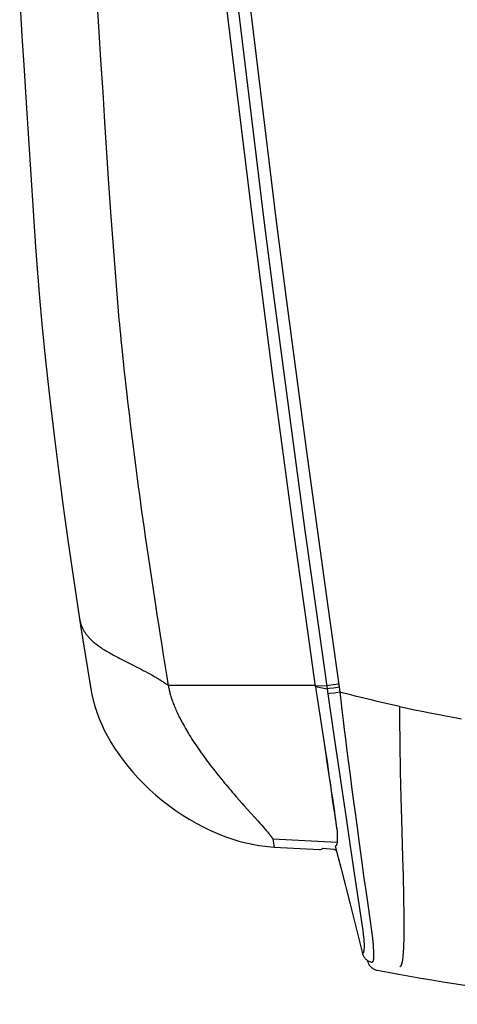
# Model space of a CAD drawing. Units: millimetres. Extents: x -165215 to 605550, y -7900 to 328551.
# Drawn here: x 19746 to 19775, y 137790 to 137854 of the extents above; entities that cross this region are included whole.
import ezdxf

# ---------------------------------------------------------------- set-up
doc = ezdxf.new("R2010")
doc.units = ezdxf.units.MM
doc.header["$LTSCALE"] = 25
doc.layers.get('0').update_dxf_attribs({"lineweight": 15})
doc.layers.add('Slaboproud_SK', color=5, linetype='Continuous')

# ---------------------------------------------------------------- blocks, each defined once
blk = doc.blocks.new('EB-G5200W-bottom')
at = {"color": 0}
for p, q in [((309.721, 232.222), (309.722, 232.223)), ((309.722, 232.223), (309.736, 232.245)), ((310.066, 232.133), (310.053, 232.182)), ((310.06, 232.137), (310.053, 232.182)), ((307.711, 231.024), (307.716, 231.172)), ((310.321, 231.611), (310.326, 231.619)), ((310.326, 231.619), (310.338, 231.636)), ((311.188, 228.49), (310.37, 231.685)), ((307.698, 230.341), (307.7, 230.525)), ((307.7, 230.525), (307.703, 230.701)), ((307.703, 230.701), (307.707, 230.867)), ((307.707, 230.867), (307.711, 231.024)), ((309.892, 229.591), (309.734, 230.698)), ((307.697, 230.146), (307.698, 230.341)), ((307.697, 229.942), (307.697, 230.146)), ((307.697, 229.728), (307.697, 229.942)), ((310.696, 227.935), (310.356, 230.188)), ((307.698, 229.505), (307.697, 229.728)), ((307.7, 229.272), (307.698, 229.505)), ((307.702, 229.03), (307.7, 229.272)), ((310.065, 228.359), (309.892, 229.591)), ((307.706, 228.778), (307.702, 229.03)), ((307.709, 228.516), (307.706, 228.778)), ((307.714, 228.246), (307.709, 228.516)), ((307.719, 227.965), (307.714, 228.246)), ((307.729, 227.528), (307.719, 227.965)), ((310.172, 227.599), (310.065, 228.359)), ((311.774, 226.198), (311.188, 228.49)), ((307.739, 227.072), (307.729, 227.528)), ((310.283, 226.806), (310.172, 227.599)), ((310.98, 226.043), (310.696, 227.935)), ((307.751, 226.598), (307.739, 227.072)), ((310.445, 225.633), (310.283, 226.806)), ((307.763, 226.109), (307.751, 226.598)), ((307.782, 225.437), (307.763, 226.109)), ((311.2, 224.571), (310.98, 226.043)), ((312.152, 224.72), (311.774, 226.198)), ((307.85, 222.986), (307.782, 225.437)), ((310.596, 224.535), (310.445, 225.633)), ((312.945, 224.859), (312.241, 224.911)), ((316.111, 224.785), (313.165, 224.939)), ((316.331, 224.771), (316.111, 224.785)), ((316.128, 224.685), (316.111, 224.785)), ((316.713, 224.734), (316.331, 224.771)), ((310.735, 223.511), (310.596, 224.535)), ((311.446, 222.915), (311.2, 224.571)), ((312.028, 224.493), (316.2, 224.274)), ((312.105, 224.698), (312.152, 224.72)), ((316.2, 224.274), (316.131, 224.669)), ((310.863, 222.562), (310.735, 223.511)), ((316.573, 223.768), (316.526, 223.825)), ((316.625, 223.706), (316.573, 223.768)), ((316.681, 223.64), (316.625, 223.706)), ((316.742, 223.57), (316.681, 223.64)), ((316.808, 223.494), (316.742, 223.57)), ((316.918, 223.369), (316.808, 223.494)), ((307.888, 221.584), (307.85, 222.986)), ((311.701, 221.188), (311.446, 222.915)), ((317.041, 223.23), (316.918, 223.369)), ((317.179, 223.076), (317.041, 223.23)), ((318.053, 222.104), (317.179, 223.076)), ((310.981, 221.682), (310.863, 222.562)), ((307.909, 220.734), (307.888, 221.584)), ((311.088, 220.868), (310.981, 221.682)), ((312.465, 220.822), (312.34, 221.671)), ((318.212, 221.926), (318.053, 222.104)), ((318.379, 221.737), (318.212, 221.926)), ((318.555, 221.537), (318.379, 221.737)), ((311.918, 219.715), (311.701, 221.188)), ((307.928, 219.912), (307.909, 220.734)), ((311.187, 220.115), (311.088, 220.868)), ((307.941, 219.28), (307.928, 219.912)), ((311.305, 219.2), (311.187, 220.115)), ((312.214, 217.7), (311.918, 219.715)), ((307.951, 218.671), (307.941, 219.28)), ((311.41, 218.372), (311.305, 219.2)), ((312.824, 218.336), (312.683, 219.262)), ((307.96, 218.088), (307.951, 218.671)), ((311.486, 217.77), (311.41, 218.372)), ((312.865, 218.069), (312.743, 218.918)), ((307.967, 217.53), (307.96, 218.088)), ((311.561, 217.165), (311.486, 217.77)), ((312.955, 217.48), (312.824, 218.336)), ((307.972, 216.999), (307.967, 217.53)), ((311.632, 216.579), (311.561, 217.165)), ((312.631, 214.854), (312.214, 217.7)), ((313.318, 215.113), (312.955, 217.48)), ((307.974, 216.616), (307.972, 216.999)), ((307.975, 216.249), (307.974, 216.616)), ((311.715, 215.885), (311.632, 216.579)), ((307.974, 215.667), (307.975, 215.895)), ((307.975, 215.895), (307.975, 216.249)), ((311.785, 215.284), (311.715, 215.885)), ((307.974, 215.667), (308.266, 215.603)), ((308.266, 215.603), (308.559, 215.537)), ((308.559, 215.537), (308.853, 215.471)), ((308.853, 215.471), (309.146, 215.403)), ((309.146, 215.403), (309.437, 215.336)), ((309.437, 215.336), (309.725, 215.268)), ((309.725, 215.268), (310.011, 215.2)), ((310.011, 215.2), (310.294, 215.132)), ((311.847, 214.742), (311.785, 215.284)), ((310.294, 215.132), (310.576, 215.063)), ((310.576, 215.063), (310.859, 214.993)), ((310.859, 214.993), (311.141, 214.922)), ((311.141, 214.922), (311.423, 214.851)), ((311.847, 214.742), (312.216, 214.796)), ((311.894, 214.418), (311.847, 214.742)), ((312.216, 214.796), (312.499, 214.836)), ((312.499, 214.836), (312.587, 214.849)), ((312.678, 214.527), (312.631, 214.854)), ((313.377, 214.724), (313.318, 215.113)), ((313.43, 214.363), (313.377, 214.724)), ((328.032, 214.407), (327.966, 214.767)), ((311.894, 214.418), (312.263, 214.47)), ((311.923, 214.215), (312.292, 214.267)), ((312.263, 214.47), (312.546, 214.51)), ((312.292, 214.267), (312.575, 214.307)), ((312.546, 214.51), (312.634, 214.522)), ((312.575, 214.307), (312.663, 214.319)), ((313.43, 214.363), (312.678, 214.527)), ((313.439, 214.301), (312.707, 214.324)), ((313.439, 214.3), (322.983, 214.299)), ((328.035, 214.391), (328.015, 214.516)), ((328.094, 214.023), (328.035, 214.391)), ((328.379, 212.267), (328.035, 214.391)), ((324.32, 213.477), (324.184, 213.552)), ((324.459, 213.402), (324.32, 213.477)), ((324.604, 213.325), (324.459, 213.402)), ((324.752, 213.248), (324.604, 213.325)), ((324.906, 213.169), (324.752, 213.248)), ((325.064, 213.088), (324.906, 213.169)), ((325.226, 213.006), (325.064, 213.088)), ((328.67, 210.422), (328.379, 212.267)), ((328.739, 209.98), (328.67, 210.422)), ((326.733, 183.621), (326.183, 190.586)), ((326.876, 181.461), (326.733, 183.621)), ((326.966, 180.089), (326.876, 181.461)), ((327.116, 177.776), (326.966, 180.089)), ((327.241, 175.829), (327.116, 177.776)), ((327.374, 173.731), (327.241, 175.829)), ((327.51, 171.569), (327.374, 173.731)), ((327.613, 169.906), (327.51, 171.569))]:
    blk.add_line(p, q, dxfattribs=at)
for points in [[(307.716, 231.172), (307.722, 231.312), (307.725, 231.378), (307.728, 231.443), (307.732, 231.505), (307.736, 231.565), (307.739, 231.623), (307.744, 231.68), (307.748, 231.734), (307.752, 231.786), (307.757, 231.837), (307.762, 231.886), (307.767, 231.932), (307.772, 231.977), (307.777, 232.02), (307.783, 232.061), (307.789, 232.1), (307.794, 232.138), (307.801, 232.173), (307.807, 232.207), (307.813, 232.24), (307.82, 232.27), (307.827, 232.299), (307.833, 232.326), (307.841, 232.352), (307.848, 232.376), (307.855, 232.399), (307.863, 232.419), (307.871, 232.439), (307.879, 232.456), (307.887, 232.473), (307.895, 232.487), (307.904, 232.501), (307.912, 232.512), (307.921, 232.523), (307.93, 232.532), (307.94, 232.539), (307.949, 232.545)], [(310.053, 232.182), (310.049, 232.197), (310.033, 232.247), (310.015, 232.296), (309.993, 232.343), (309.967, 232.389), (309.939, 232.433), (309.909, 232.475), (309.875, 232.515), (309.839, 232.553), (309.801, 232.588), (309.76, 232.621), (309.717, 232.651), (309.672, 232.679), (309.626, 232.703), (309.578, 232.724), (309.529, 232.742), (309.479, 232.757), (309.431, 232.768)], [(309.734, 230.698), (309.711, 230.924), (309.692, 231.13), (309.678, 231.317), (309.669, 231.485), (309.663, 231.635), (309.661, 231.766), (309.662, 231.88), (309.665, 231.976), (309.671, 232.056), (309.68, 232.119), (309.69, 232.166), (309.703, 232.198)], [(309.703, 232.198), (309.704, 232.2), (309.705, 232.201), (309.706, 232.202), (309.707, 232.204), (309.708, 232.205), (309.709, 232.206)], [(309.709, 232.206), (309.711, 232.209), (309.713, 232.211), (309.715, 232.214), (309.717, 232.217), (309.719, 232.219), (309.721, 232.222)], [(309.736, 232.245), (309.739, 232.25), (309.743, 232.255), (309.746, 232.26), (309.749, 232.265), (309.753, 232.271)], [(309.753, 232.271), (309.801, 232.259), (309.849, 232.245), (309.895, 232.228), (309.941, 232.208), (309.986, 232.185), (310.028, 232.159), (310.069, 232.131), (310.108, 232.1), (310.145, 232.067), (310.18, 232.032), (310.213, 231.994), (310.243, 231.955), (310.271, 231.914), (310.297, 231.87), (310.319, 231.826), (310.339, 231.78), (310.356, 231.733), (310.37, 231.685)], [(310.355, 230.189), (310.331, 230.404), (310.312, 230.599), (310.298, 230.776), (310.288, 230.936), (310.282, 231.078), (310.28, 231.202), (310.28, 231.31), (310.284, 231.402), (310.289, 231.477), (310.298, 231.536), (310.308, 231.581), (310.321, 231.611)], [(310.338, 231.636), (310.343, 231.643), (310.353, 231.659)], [(310.353, 231.659), (310.357, 231.664), (310.36, 231.669), (310.363, 231.675), (310.366, 231.68), (310.37, 231.685)], [(312.032, 223.767), (312.022, 223.918), (312.016, 224.054), (312.013, 224.176), (312.013, 224.283), (312.017, 224.376), (312.023, 224.457), (312.033, 224.526), (312.045, 224.582), (312.058, 224.628), (312.073, 224.662), (312.088, 224.686), (312.105, 224.698)], [(316.462, 223.902), (316.425, 223.949), (316.407, 223.971), (316.391, 223.993), (316.375, 224.013), (316.36, 224.033), (316.346, 224.052), (316.332, 224.069), (316.319, 224.087), (316.307, 224.103), (316.296, 224.119), (316.286, 224.134), (316.276, 224.148), (316.267, 224.161), (316.258, 224.174), (316.25, 224.186), (316.243, 224.197), (316.236, 224.207), (316.23, 224.217), (316.225, 224.226), (316.22, 224.235), (316.215, 224.242), (316.212, 224.249), (316.208, 224.255), (316.206, 224.26), (316.204, 224.265), (316.202, 224.269), (316.201, 224.272), (316.2, 224.274)], [(328.015, 214.516), (327.945, 214.888), (327.857, 215.264), (327.751, 215.644), (327.625, 216.028), (327.481, 216.414), (327.317, 216.803), (327.134, 217.193), (326.931, 217.584), (326.708, 217.976), (326.465, 218.368), (326.202, 218.759), (325.918, 219.15), (325.613, 219.539), (325.288, 219.925), (324.944, 220.306), (324.581, 220.68), (324.2, 221.046), (323.804, 221.401), (323.393, 221.745), (322.968, 222.075), (322.533, 222.391), (322.088, 222.69), (321.634, 222.973), (321.175, 223.237), (320.711, 223.482), (320.245, 223.707), (319.779, 223.911), (319.316, 224.093), (318.855, 224.254), (318.404, 224.392), (317.961, 224.509), (317.528, 224.604), (317.112, 224.679), (316.713, 224.734)], [(312.334, 221.61), (312.246, 222.214), (312.207, 222.491), (312.17, 222.748), (312.137, 222.988), (312.106, 223.209), (312.079, 223.412), (312.054, 223.598), (312.032, 223.767)], [(312.34, 221.671), (312.26, 222.232), (312.222, 222.493), (312.184, 222.735), (312.147, 222.961), (312.114, 223.168), (312.087, 223.356), (312.044, 223.681)], [(316.526, 223.825), (316.483, 223.877), (316.462, 223.902)], [(312.482, 220.603), (312.381, 221.284), (312.334, 221.61)], [(322.983, 214.299), (322.973, 214.357), (322.962, 214.417), (322.95, 214.478), (322.937, 214.541), (322.923, 214.604), (322.908, 214.669), (322.891, 214.735), (322.874, 214.802), (322.855, 214.87), (322.836, 214.94), (322.815, 215.01), (322.792, 215.082), (322.769, 215.156), (322.744, 215.231), (322.717, 215.307), (322.689, 215.385), (322.66, 215.465), (322.629, 215.546), (322.596, 215.628), (322.562, 215.713), (322.526, 215.799), (322.488, 215.886), (322.448, 215.976), (322.407, 216.067), (322.363, 216.161), (322.318, 216.255), (322.27, 216.352), (322.221, 216.451), (322.169, 216.552), (322.115, 216.655), (322.059, 216.759), (322, 216.866), (321.94, 216.975), (321.877, 217.085), (321.811, 217.198), (321.743, 217.312), (321.673, 217.429), (321.601, 217.547), (321.526, 217.666), (321.449, 217.788), (321.369, 217.911), (321.287, 218.036), (321.203, 218.162), (321.117, 218.29), (321.028, 218.419), (320.937, 218.548), (320.845, 218.679), (320.751, 218.811), (320.655, 218.943), (320.557, 219.076), (320.458, 219.209), (320.358, 219.342), (320.256, 219.475), (320.154, 219.607), (320.052, 219.739), (319.948, 219.871), (319.844, 220.001), (319.74, 220.131), (319.636, 220.259), (319.533, 220.386), (319.43, 220.51), (319.328, 220.633), (319.227, 220.754), (319.127, 220.873), (319.028, 220.99), (318.93, 221.104), (318.834, 221.216), (318.739, 221.326), (318.555, 221.537)], [(312.743, 218.918), (312.706, 219.175), (312.667, 219.439), (312.627, 219.708), (312.586, 219.983), (312.546, 220.26), (312.465, 220.822)], [(312.683, 219.262), (312.533, 220.263), (312.482, 220.603)], [(307.974, 215.667), (307.49, 215.772), (307.002, 215.875), (306.509, 215.976), (306.011, 216.077), (305.509, 216.175), (305.001, 216.272), (304.486, 216.368), (303.965, 216.462)], [(311.423, 214.851), (311.706, 214.779), (311.847, 214.742)], [(312.587, 214.849), (312.621, 214.853), (312.631, 214.854)], [(315.994, 184.023), (315.347, 189.06), (314.688, 194.095), (314.016, 199.128), (313.331, 204.159), (312.633, 209.188), (311.894, 214.418)], [(312.634, 214.522), (312.668, 214.526), (312.678, 214.527)], [(312.663, 214.319), (312.697, 214.323), (312.707, 214.324)], [(316.776, 184.121), (316.13, 189.16), (315.471, 194.197), (314.799, 199.232), (314.114, 204.265), (313.417, 209.295), (312.678, 214.527)], [(313.43, 214.363), (313.916, 210.933), (314.387, 207.564), (314.853, 204.194), (315.312, 200.823), (315.767, 197.452), (316.215, 194.079), (316.658, 190.705), (317.095, 187.331), (317.526, 183.956)], [(326.183, 190.586), (326.155, 190.877), (326.125, 191.191), (326.092, 191.526), (326.057, 191.883), (326.018, 192.265), (325.977, 192.669), (325.933, 193.09), (325.886, 193.53), (325.837, 193.988), (325.786, 194.453), (325.734, 194.925), (325.68, 195.404), (325.624, 195.886), (325.568, 196.368), (325.511, 196.852), (325.452, 197.341), (325.392, 197.834), (325.33, 198.332), (325.267, 198.835), (325.203, 199.342), (325.137, 199.855), (325.07, 200.371), (325.001, 200.892), (324.931, 201.418), (324.859, 201.948), (324.786, 202.484), (324.711, 203.025), (324.634, 203.57), (324.556, 204.12), (324.477, 204.675), (324.396, 205.234), (324.314, 205.796), (324.23, 206.362), (324.145, 206.932), (324.059, 207.505), (323.972, 208.082), (323.882, 208.665), (323.791, 209.253), (323.699, 209.846), (323.604, 210.449), (323.507, 211.061), (323.408, 211.682), (323.307, 212.316), (323.202, 212.964), (323.094, 213.625), (322.983, 214.299)], [(324.184, 213.552), (324.053, 213.625), (323.989, 213.662), (323.926, 213.698), (323.864, 213.734), (323.802, 213.77), (323.742, 213.806), (323.683, 213.841), (323.624, 213.877), (323.567, 213.913), (323.51, 213.948), (323.454, 213.983), (323.398, 214.018), (323.344, 214.054), (323.29, 214.089), (323.237, 214.124), (323.185, 214.159), (323.134, 214.194), (323.083, 214.229), (323.033, 214.264), (322.983, 214.299)], [(325.913, 212.661), (325.825, 212.705), (325.226, 213.006)], [(328.739, 209.98), (328.732, 210.021), (328.725, 210.062), (328.716, 210.103), (328.707, 210.144), (328.697, 210.185), (328.687, 210.226), (328.675, 210.267), (328.662, 210.307), (328.649, 210.348), (328.635, 210.388), (328.619, 210.429), (328.603, 210.469), (328.586, 210.51), (328.568, 210.551), (328.549, 210.591), (328.529, 210.632), (328.507, 210.673), (328.485, 210.713), (328.461, 210.754), (328.437, 210.795), (328.411, 210.836), (328.383, 210.877), (328.355, 210.918), (328.325, 210.96), (328.294, 211.001), (328.261, 211.043), (328.227, 211.084), (328.192, 211.126), (328.155, 211.168), (328.116, 211.211), (328.076, 211.253), (328.034, 211.296), (327.99, 211.339), (327.945, 211.382), (327.897, 211.425), (327.848, 211.469), (327.797, 211.513), (327.744, 211.557), (327.689, 211.601), (327.631, 211.646), (327.572, 211.691), (327.51, 211.736), (327.447, 211.781), (327.381, 211.827), (327.313, 211.873), (327.243, 211.919), (327.171, 211.965), (327.097, 212.012), (327.021, 212.058), (326.943, 212.105), (326.863, 212.152), (326.782, 212.199), (326.698, 212.246), (326.614, 212.293), (326.529, 212.339), (326.442, 212.386), (326.355, 212.432), (326.267, 212.479), (326.179, 212.525), (326.09, 212.57), (325.913, 212.661)], [(332.209, 176.533), (331.595, 185.867), (331.469, 187.539), (331.334, 189.17), (331.182, 190.853), (331.012, 192.605), (330.823, 194.408), (330.612, 196.3), (330.377, 198.276), (330.118, 200.341), (329.826, 202.539), (329.499, 204.886), (329.137, 207.367), (328.739, 209.98)], [(326.845, 74.664), (326.016, 85.816), (325.125, 96.962), (324.171, 108.103), (323.155, 119.238), (322.077, 130.367), (320.937, 141.489), (319.734, 152.603), (318.47, 163.709), (315.994, 184.023)], [(327.624, 74.7), (326.794, 85.875), (325.904, 97.026), (324.95, 108.171), (323.935, 119.311), (322.857, 130.444), (321.717, 141.57), (320.515, 152.689), (319.251, 163.8), (316.776, 184.121)], [(317.526, 183.956), (319.952, 164.034), (321.229, 152.815), (322.443, 141.588), (323.594, 130.353), (324.681, 119.109), (325.705, 107.864), (326.664, 96.62), (327.56, 85.374), (328.392, 74.127)], [(332.627, 169.867), (332.484, 172.186), (332.344, 174.407), (332.209, 176.533)]]:
    blk.add_lwpolyline(points, dxfattribs=at)
for centre, radius, start, end in [((286.494, 114.98), 120, 78.98043, 90), ((311.949, 224.502), 0.5, 55.06364, 74.26459), ((313.149, 224.64), 0.3, 87, 132.96711)]:
    blk.add_arc(centre, radius, start, end, dxfattribs=at)

msp = doc.modelspace()

# ---------------------------------------------------------------- block references
at = {"layer": 'Slaboproud_SK', "rotation": 180}
msp.add_blockref('EB-G5200W-bottom', (20079.067, 138025.013), dxfattribs=at)

doc.saveas('drawing.dxf')
